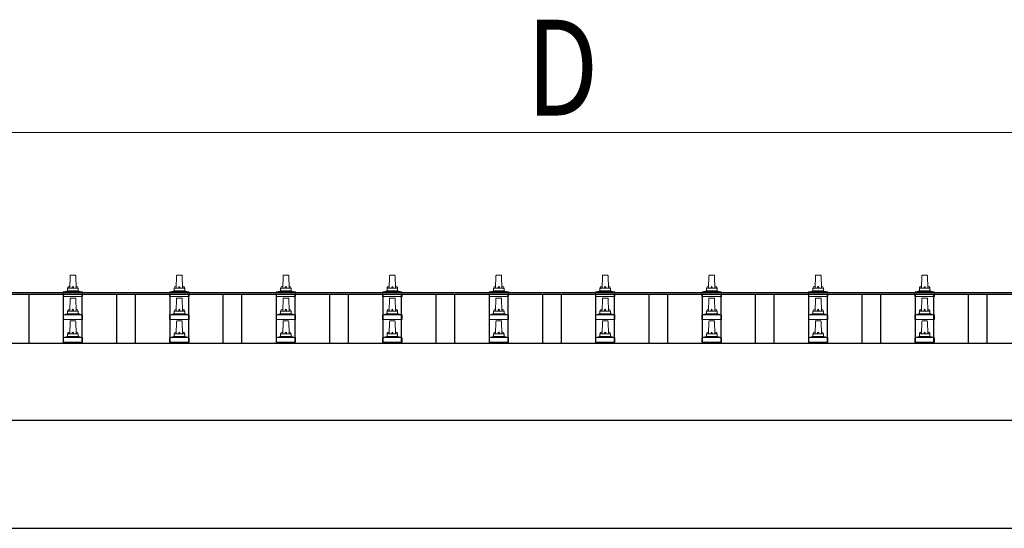
# Model space of a CAD drawing. Units: millimetres. Extents: x 0 to 33640, y 0 to 23760.
# Drawn here: x 4468 to 6318, y 11428 to 12383 of the extents above; entities that cross this region are included whole.
import ezdxf

# ---------------------------------------------------------------- set-up
doc = ezdxf.new("R2010")
doc.units = ezdxf.units.MM
for name, color, linetype, lineweight in [('YKK_13', 4, 'Continuous', 30), ('YKK_A1', 4, 'Continuous', 30), ('YKK_D', 6, 'Continuous', 13)]:
    doc.layers.add(name, color=color, linetype=linetype, lineweight=lineweight)
doc.styles.add('text-b', font='extslim2.shx', dxfattribs={"width": 0.8, "bigfont": 'extfont2.shx'})

msp = doc.modelspace()

# ---------------------------------------------------------------- linework, layer by layer
at = {"layer": 'YKK_13', "lineweight": 13}
for p, q in [((4562.1, 11878.7), (4562.8, 11902.2)), ((4563.8, 11903.2), (4572.4, 11903.2)), ((4573.4, 11902.2), (4574.1, 11878.7)), ((4762.1, 11878.7), (4762.8, 11902.2)), ((4763.8, 11903.2), (4772.4, 11903.2)), ((4773.4, 11902.2), (4774.1, 11878.7)), ((4962.1, 11878.7), (4962.8, 11902.2)), ((4963.8, 11903.2), (4972.4, 11903.2)), ((4973.4, 11902.2), (4974.1, 11878.7)), ((5162.1, 11878.7), (5162.8, 11902.2)), ((5163.8, 11903.2), (5172.4, 11903.2)), ((5173.4, 11902.2), (5174.1, 11878.7)), ((5362.1, 11878.7), (5362.8, 11902.2)), ((5363.8, 11903.2), (5372.4, 11903.2)), ((5373.4, 11902.2), (5374.1, 11878.7)), ((5562.1, 11878.7), (5562.8, 11902.2)), ((5563.8, 11903.2), (5572.4, 11903.2)), ((5573.4, 11902.2), (5574.1, 11878.7)), ((5762.1, 11878.7), (5762.8, 11902.2)), ((5763.8, 11903.2), (5772.4, 11903.2)), ((5773.4, 11902.2), (5774.1, 11878.7)), ((5962.1, 11878.7), (5962.8, 11902.2)), ((5963.8, 11903.2), (5972.4, 11903.2)), ((5973.4, 11902.2), (5974.1, 11878.7)), ((6162.1, 11878.7), (6162.8, 11902.2)), ((6163.8, 11903.2), (6172.4, 11903.2)), ((6173.4, 11902.2), (6174.1, 11878.7)), ((4558.1, 11874.5), (4558.1, 11878.7)), ((4559.1, 11878.7), (4577.1, 11878.7)), ((4578.1, 11874.5), (4578.1, 11878.7)), ((4758.1, 11874.5), (4758.1, 11878.7)), ((4759.1, 11878.7), (4777.1, 11878.7)), ((4778.1, 11874.5), (4778.1, 11878.7)), ((4958.1, 11874.5), (4958.1, 11878.7)), ((4959.1, 11878.7), (4977.1, 11878.7)), ((4978.1, 11874.5), (4978.1, 11878.7)), ((5158.1, 11874.5), (5158.1, 11878.7)), ((5159.1, 11878.7), (5177.1, 11878.7)), ((5178.1, 11874.5), (5178.1, 11878.7)), ((5358.1, 11874.5), (5358.1, 11878.7)), ((5359.1, 11878.7), (5377.1, 11878.7)), ((5378.1, 11874.5), (5378.1, 11878.7)), ((5558.1, 11874.5), (5558.1, 11878.7)), ((5559.1, 11878.7), (5577.1, 11878.7)), ((5578.1, 11874.5), (5578.1, 11878.7)), ((5758.1, 11874.5), (5758.1, 11878.7)), ((5759.1, 11878.7), (5777.1, 11878.7)), ((5778.1, 11874.5), (5778.1, 11878.7)), ((5958.1, 11874.5), (5958.1, 11878.7)), ((5959.1, 11878.7), (5977.1, 11878.7)), ((5978.1, 11874.5), (5978.1, 11878.7)), ((6158.1, 11874.5), (6158.1, 11878.7)), ((6159.1, 11878.7), (6177.1, 11878.7)), ((6178.1, 11874.5), (6178.1, 11878.7)), ((4549.8, 11863.2), (4549.8, 11870.9)), ((4586.3, 11863.2), (4549.8, 11863.2)), ((4550.2, 11871.7), (4585.9, 11871.7)), ((4550.6, 11871.9), (4557.3, 11873.5)), ((4557.7, 11873.7), (4578.5, 11873.7)), ((4562.1, 11835.8), (4562.8, 11859.4)), ((4563.8, 11860.3), (4572.4, 11860.3)), ((4573.4, 11859.4), (4574.1, 11835.8)), ((4585.6, 11871.9), (4578.8, 11873.5)), ((4586.3, 11863.2), (4586.3, 11870.9)), ((4749.8, 11863.2), (4749.8, 11870.9)), ((4786.3, 11863.2), (4749.8, 11863.2)), ((4750.2, 11871.7), (4785.9, 11871.7)), ((4750.6, 11871.9), (4757.3, 11873.5)), ((4757.7, 11873.7), (4778.5, 11873.7)), ((4762.1, 11835.8), (4762.8, 11859.4)), ((4763.8, 11860.3), (4772.4, 11860.3)), ((4773.4, 11859.4), (4774.1, 11835.8)), ((4785.6, 11871.9), (4778.8, 11873.5)), ((4786.3, 11863.2), (4786.3, 11870.9)), ((4949.8, 11863.2), (4949.8, 11870.9)), ((4986.3, 11863.2), (4949.8, 11863.2)), ((4950.2, 11871.7), (4985.9, 11871.7)), ((4950.6, 11871.9), (4957.3, 11873.5)), ((4957.7, 11873.7), (4978.5, 11873.7)), ((4962.1, 11835.8), (4962.8, 11859.4)), ((4963.8, 11860.3), (4972.4, 11860.3)), ((4973.4, 11859.4), (4974.1, 11835.8)), ((4985.6, 11871.9), (4978.8, 11873.5)), ((4986.3, 11863.2), (4986.3, 11870.9)), ((5149.8, 11863.2), (5149.8, 11870.9)), ((5186.3, 11863.2), (5149.8, 11863.2)), ((5150.2, 11871.7), (5185.9, 11871.7)), ((5150.6, 11871.9), (5157.3, 11873.5)), ((5157.7, 11873.7), (5178.5, 11873.7)), ((5162.1, 11835.8), (5162.8, 11859.4)), ((5163.8, 11860.3), (5172.4, 11860.3)), ((5173.4, 11859.4), (5174.1, 11835.8)), ((5185.6, 11871.9), (5178.8, 11873.5)), ((5186.3, 11863.2), (5186.3, 11870.9)), ((5349.8, 11863.2), (5349.8, 11870.9)), ((5386.3, 11863.2), (5349.8, 11863.2)), ((5350.2, 11871.7), (5385.9, 11871.7)), ((5350.6, 11871.9), (5357.3, 11873.5)), ((5357.7, 11873.7), (5378.5, 11873.7)), ((5362.1, 11835.8), (5362.8, 11859.4)), ((5363.8, 11860.3), (5372.4, 11860.3)), ((5373.4, 11859.4), (5374.1, 11835.8)), ((5385.6, 11871.9), (5378.8, 11873.5)), ((5386.3, 11863.2), (5386.3, 11870.9)), ((5549.8, 11863.2), (5549.8, 11870.9)), ((5586.3, 11863.2), (5549.8, 11863.2)), ((5550.2, 11871.7), (5585.9, 11871.7)), ((5550.6, 11871.9), (5557.3, 11873.5)), ((5557.7, 11873.7), (5578.5, 11873.7)), ((5562.1, 11835.8), (5562.8, 11859.4)), ((5563.8, 11860.3), (5572.4, 11860.3)), ((5573.4, 11859.4), (5574.1, 11835.8)), ((5585.6, 11871.9), (5578.8, 11873.5)), ((5586.3, 11863.2), (5586.3, 11870.9)), ((5749.8, 11863.2), (5749.8, 11870.9)), ((5786.3, 11863.2), (5749.8, 11863.2)), ((5750.2, 11871.7), (5785.9, 11871.7)), ((5750.6, 11871.9), (5757.3, 11873.5)), ((5757.7, 11873.7), (5778.5, 11873.7)), ((5762.1, 11835.8), (5762.8, 11859.4)), ((5763.8, 11860.3), (5772.4, 11860.3)), ((5773.4, 11859.4), (5774.1, 11835.8)), ((5785.6, 11871.9), (5778.8, 11873.5)), ((5786.3, 11863.2), (5786.3, 11870.9)), ((5949.8, 11863.2), (5949.8, 11870.9)), ((5986.3, 11863.2), (5949.8, 11863.2)), ((5950.2, 11871.7), (5985.9, 11871.7)), ((5950.6, 11871.9), (5957.3, 11873.5)), ((5957.7, 11873.7), (5978.5, 11873.7)), ((5962.1, 11835.8), (5962.8, 11859.4)), ((5963.8, 11860.3), (5972.4, 11860.3)), ((5973.4, 11859.4), (5974.1, 11835.8)), ((5985.6, 11871.9), (5978.8, 11873.5)), ((5986.3, 11863.2), (5986.3, 11870.9)), ((6149.8, 11863.2), (6149.8, 11870.9)), ((6186.3, 11863.2), (6149.8, 11863.2)), ((6150.2, 11871.7), (6185.9, 11871.7)), ((6150.6, 11871.9), (6157.3, 11873.5)), ((6157.7, 11873.7), (6178.5, 11873.7)), ((6162.1, 11835.8), (6162.8, 11859.4)), ((6163.8, 11860.3), (6172.4, 11860.3)), ((6173.4, 11859.4), (6174.1, 11835.8)), ((6185.6, 11871.9), (6178.8, 11873.5)), ((6186.3, 11863.2), (6186.3, 11870.9)), ((4549.8, 11820.3), (4549.8, 11828)), ((4586.3, 11820.3), (4549.8, 11820.3)), ((4550.2, 11828.8), (4585.9, 11828.8)), ((4550.6, 11829), (4557.3, 11830.6)), ((4557.7, 11830.8), (4578.5, 11830.8)), ((4558.1, 11831.6), (4558.1, 11835.8)), ((4559.1, 11835.8), (4577.1, 11835.8)), ((4578.1, 11831.6), (4578.1, 11835.8)), ((4585.6, 11829), (4578.8, 11830.6)), ((4586.3, 11820.3), (4586.3, 11828)), ((4749.8, 11820.3), (4749.8, 11828)), ((4786.3, 11820.3), (4749.8, 11820.3)), ((4750.2, 11828.8), (4785.9, 11828.8)), ((4750.6, 11829), (4757.3, 11830.6)), ((4757.7, 11830.8), (4778.5, 11830.8)), ((4758.1, 11831.6), (4758.1, 11835.8)), ((4759.1, 11835.8), (4777.1, 11835.8)), ((4778.1, 11831.6), (4778.1, 11835.8)), ((4785.6, 11829), (4778.8, 11830.6)), ((4786.3, 11820.3), (4786.3, 11828)), ((4949.8, 11820.3), (4949.8, 11828)), ((4986.3, 11820.3), (4949.8, 11820.3)), ((4950.2, 11828.8), (4985.9, 11828.8)), ((4950.6, 11829), (4957.3, 11830.6)), ((4957.7, 11830.8), (4978.5, 11830.8)), ((4958.1, 11831.6), (4958.1, 11835.8)), ((4959.1, 11835.8), (4977.1, 11835.8)), ((4978.1, 11831.6), (4978.1, 11835.8)), ((4985.6, 11829), (4978.8, 11830.6)), ((4986.3, 11820.3), (4986.3, 11828)), ((5149.8, 11820.3), (5149.8, 11828)), ((5186.3, 11820.3), (5149.8, 11820.3)), ((5150.2, 11828.8), (5185.9, 11828.8)), ((5150.6, 11829), (5157.3, 11830.6)), ((5157.7, 11830.8), (5178.5, 11830.8)), ((5158.1, 11831.6), (5158.1, 11835.8)), ((5159.1, 11835.8), (5177.1, 11835.8)), ((5178.1, 11831.6), (5178.1, 11835.8)), ((5185.6, 11829), (5178.8, 11830.6)), ((5186.3, 11820.3), (5186.3, 11828)), ((5349.8, 11820.3), (5349.8, 11828)), ((5386.3, 11820.3), (5349.8, 11820.3)), ((5350.2, 11828.8), (5385.9, 11828.8)), ((5350.6, 11829), (5357.3, 11830.6)), ((5357.7, 11830.8), (5378.5, 11830.8)), ((5358.1, 11831.6), (5358.1, 11835.8)), ((5359.1, 11835.8), (5377.1, 11835.8)), ((5378.1, 11831.6), (5378.1, 11835.8)), ((5385.6, 11829), (5378.8, 11830.6)), ((5386.3, 11820.3), (5386.3, 11828)), ((5549.8, 11820.3), (5549.8, 11828)), ((5586.3, 11820.3), (5549.8, 11820.3)), ((5550.2, 11828.8), (5585.9, 11828.8)), ((5550.6, 11829), (5557.3, 11830.6)), ((5557.7, 11830.8), (5578.5, 11830.8)), ((5558.1, 11831.6), (5558.1, 11835.8)), ((5559.1, 11835.8), (5577.1, 11835.8)), ((5578.1, 11831.6), (5578.1, 11835.8)), ((5585.6, 11829), (5578.8, 11830.6)), ((5586.3, 11820.3), (5586.3, 11828)), ((5749.8, 11820.3), (5749.8, 11828)), ((5786.3, 11820.3), (5749.8, 11820.3)), ((5750.2, 11828.8), (5785.9, 11828.8)), ((5750.6, 11829), (5757.3, 11830.6)), ((5757.7, 11830.8), (5778.5, 11830.8)), ((5758.1, 11831.6), (5758.1, 11835.8)), ((5759.1, 11835.8), (5777.1, 11835.8)), ((5778.1, 11831.6), (5778.1, 11835.8)), ((5785.6, 11829), (5778.8, 11830.6)), ((5786.3, 11820.3), (5786.3, 11828)), ((5949.8, 11820.3), (5949.8, 11828)), ((5986.3, 11820.3), (5949.8, 11820.3)), ((5950.2, 11828.8), (5985.9, 11828.8)), ((5950.6, 11829), (5957.3, 11830.6)), ((5957.7, 11830.8), (5978.5, 11830.8)), ((5958.1, 11831.6), (5958.1, 11835.8)), ((5959.1, 11835.8), (5977.1, 11835.8)), ((5978.1, 11831.6), (5978.1, 11835.8)), ((5985.6, 11829), (5978.8, 11830.6)), ((5986.3, 11820.3), (5986.3, 11828)), ((6149.8, 11820.3), (6149.8, 11828)), ((6186.3, 11820.3), (6149.8, 11820.3)), ((6150.2, 11828.8), (6185.9, 11828.8)), ((6150.6, 11829), (6157.3, 11830.6)), ((6157.7, 11830.8), (6178.5, 11830.8)), ((6158.1, 11831.6), (6158.1, 11835.8)), ((6159.1, 11835.8), (6177.1, 11835.8)), ((6178.1, 11831.6), (6178.1, 11835.8)), ((6185.6, 11829), (6178.8, 11830.6)), ((6186.3, 11820.3), (6186.3, 11828)), ((4562.1, 11793), (4562.8, 11816.5)), ((4563.8, 11817.5), (4572.4, 11817.5)), ((4573.4, 11816.5), (4574.1, 11793)), ((4762.1, 11793), (4762.8, 11816.5)), ((4763.8, 11817.5), (4772.4, 11817.5)), ((4773.4, 11816.5), (4774.1, 11793)), ((4962.1, 11793), (4962.8, 11816.5)), ((4963.8, 11817.5), (4972.4, 11817.5)), ((4973.4, 11816.5), (4974.1, 11793)), ((5162.1, 11793), (5162.8, 11816.5)), ((5163.8, 11817.5), (5172.4, 11817.5)), ((5173.4, 11816.5), (5174.1, 11793)), ((5362.1, 11793), (5362.8, 11816.5)), ((5363.8, 11817.5), (5372.4, 11817.5)), ((5373.4, 11816.5), (5374.1, 11793)), ((5562.1, 11793), (5562.8, 11816.5)), ((5563.8, 11817.5), (5572.4, 11817.5)), ((5573.4, 11816.5), (5574.1, 11793)), ((5762.1, 11793), (5762.8, 11816.5)), ((5763.8, 11817.5), (5772.4, 11817.5)), ((5773.4, 11816.5), (5774.1, 11793)), ((5962.1, 11793), (5962.8, 11816.5)), ((5963.8, 11817.5), (5972.4, 11817.5)), ((5973.4, 11816.5), (5974.1, 11793)), ((6162.1, 11793), (6162.8, 11816.5)), ((6163.8, 11817.5), (6172.4, 11817.5)), ((6173.4, 11816.5), (6174.1, 11793)), ((4549.8, 11777.5), (4549.8, 11785.2)), ((4550.2, 11786), (4585.9, 11786)), ((4550.6, 11786.2), (4557.3, 11787.8)), ((4557.7, 11788), (4578.5, 11788)), ((4558.1, 11788.8), (4558.1, 11793)), ((4559.1, 11793), (4577.1, 11793)), ((4578.1, 11788.8), (4578.1, 11793)), ((4585.6, 11786.2), (4578.8, 11787.8)), ((4586.3, 11777.5), (4586.3, 11785.2)), ((4749.8, 11777.5), (4749.8, 11785.2)), ((4750.2, 11786), (4785.9, 11786)), ((4750.6, 11786.2), (4757.3, 11787.8)), ((4757.7, 11788), (4778.5, 11788)), ((4758.1, 11788.8), (4758.1, 11793)), ((4759.1, 11793), (4777.1, 11793)), ((4778.1, 11788.8), (4778.1, 11793)), ((4785.6, 11786.2), (4778.8, 11787.8)), ((4786.3, 11777.5), (4786.3, 11785.2)), ((4949.8, 11777.5), (4949.8, 11785.2)), ((4950.2, 11786), (4985.9, 11786)), ((4950.6, 11786.2), (4957.3, 11787.8)), ((4957.7, 11788), (4978.5, 11788)), ((4958.1, 11788.8), (4958.1, 11793)), ((4959.1, 11793), (4977.1, 11793)), ((4978.1, 11788.8), (4978.1, 11793)), ((4985.6, 11786.2), (4978.8, 11787.8)), ((4986.3, 11777.5), (4986.3, 11785.2)), ((5149.8, 11777.5), (5149.8, 11785.2)), ((5150.2, 11786), (5185.9, 11786)), ((5150.6, 11786.2), (5157.3, 11787.8)), ((5157.7, 11788), (5178.5, 11788)), ((5158.1, 11788.8), (5158.1, 11793)), ((5159.1, 11793), (5177.1, 11793)), ((5178.1, 11788.8), (5178.1, 11793)), ((5185.6, 11786.2), (5178.8, 11787.8)), ((5186.3, 11777.5), (5186.3, 11785.2)), ((5349.8, 11777.5), (5349.8, 11785.2)), ((5350.2, 11786), (5385.9, 11786)), ((5350.6, 11786.2), (5357.3, 11787.8)), ((5357.7, 11788), (5378.5, 11788)), ((5358.1, 11788.8), (5358.1, 11793)), ((5359.1, 11793), (5377.1, 11793)), ((5378.1, 11788.8), (5378.1, 11793)), ((5385.6, 11786.2), (5378.8, 11787.8)), ((5386.3, 11777.5), (5386.3, 11785.2)), ((5549.8, 11777.5), (5549.8, 11785.2)), ((5550.2, 11786), (5585.9, 11786)), ((5550.6, 11786.2), (5557.3, 11787.8)), ((5557.7, 11788), (5578.5, 11788)), ((5558.1, 11788.8), (5558.1, 11793)), ((5559.1, 11793), (5577.1, 11793)), ((5578.1, 11788.8), (5578.1, 11793)), ((5585.6, 11786.2), (5578.8, 11787.8)), ((5586.3, 11777.5), (5586.3, 11785.2)), ((5749.8, 11777.5), (5749.8, 11785.2)), ((5750.2, 11786), (5785.9, 11786)), ((5750.6, 11786.2), (5757.3, 11787.8)), ((5757.7, 11788), (5778.5, 11788)), ((5758.1, 11788.8), (5758.1, 11793)), ((5759.1, 11793), (5777.1, 11793)), ((5778.1, 11788.8), (5778.1, 11793)), ((5785.6, 11786.2), (5778.8, 11787.8)), ((5786.3, 11777.5), (5786.3, 11785.2)), ((5949.8, 11777.5), (5949.8, 11785.2)), ((5950.2, 11786), (5985.9, 11786)), ((5950.6, 11786.2), (5957.3, 11787.8)), ((5957.7, 11788), (5978.5, 11788)), ((5958.1, 11788.8), (5958.1, 11793)), ((5959.1, 11793), (5977.1, 11793)), ((5978.1, 11788.8), (5978.1, 11793)), ((5985.6, 11786.2), (5978.8, 11787.8)), ((5986.3, 11777.5), (5986.3, 11785.2)), ((6149.8, 11777.5), (6149.8, 11785.2)), ((6150.2, 11786), (6185.9, 11786)), ((6150.6, 11786.2), (6157.3, 11787.8)), ((6157.7, 11788), (6178.5, 11788)), ((6158.1, 11788.8), (6158.1, 11793)), ((6159.1, 11793), (6177.1, 11793)), ((6178.1, 11788.8), (6178.1, 11793)), ((6185.6, 11786.2), (6178.8, 11787.8)), ((6186.3, 11777.5), (6186.3, 11785.2)), ((4586.3, 11777.5), (4549.8, 11777.5)), ((4786.3, 11777.5), (4749.8, 11777.5)), ((4986.3, 11777.5), (4949.8, 11777.5)), ((5186.3, 11777.5), (5149.8, 11777.5)), ((5386.3, 11777.5), (5349.8, 11777.5)), ((5586.3, 11777.5), (5549.8, 11777.5)), ((5786.3, 11777.5), (5749.8, 11777.5)), ((5986.3, 11777.5), (5949.8, 11777.5)), ((6186.3, 11777.5), (6149.8, 11777.5))]:
    msp.add_line(p, q, dxfattribs=at)
for centre, radius, start, end in [((4563.8, 11902.2), 1, 90, 178.6051), ((4572.4, 11902.2), 1, 1.3949, 90), ((4763.8, 11902.2), 1, 90, 178.6051), ((4772.4, 11902.2), 1, 1.3949, 90), ((4963.8, 11902.2), 1, 90, 178.6051), ((4972.4, 11902.2), 1, 1.3949, 90), ((5163.8, 11902.2), 1, 90, 178.6051), ((5172.4, 11902.2), 1, 1.3949, 90), ((5363.8, 11902.2), 1, 90, 178.6051), ((5372.4, 11902.2), 1, 1.3949, 90), ((5563.8, 11902.2), 1, 90, 178.6051), ((5572.4, 11902.2), 1, 1.3949, 90), ((5763.8, 11902.2), 1, 90, 178.6051), ((5772.4, 11902.2), 1, 1.3949, 90), ((5963.8, 11902.2), 1, 90, 178.6051), ((5972.4, 11902.2), 1, 1.3949, 90), ((6163.8, 11902.2), 1, 90, 178.6051), ((6172.4, 11902.2), 1, 1.3949, 90), ((4562.2, 11878.1), 4.13, 90, 171.1763), ((4559.1, 11877.7), 1, 90, 180), ((4571.4, 11878.7), 4.83, 133.6028, 180), ((4564.7, 11878.7), 4.83, 0, 46.3972), ((4574, 11878.1), 4.13, 8.8237, 90), ((4577.1, 11877.7), 1, 0, 90), ((4762.2, 11878.1), 4.13, 90, 171.1763), ((4759.1, 11877.7), 1, 90, 180), ((4771.4, 11878.7), 4.83, 133.6028, 180), ((4764.7, 11878.7), 4.83, 0, 46.3972), ((4774, 11878.1), 4.13, 8.8237, 90), ((4777.1, 11877.7), 1, 0, 90), ((4962.2, 11878.1), 4.13, 90, 171.1763), ((4959.1, 11877.7), 1, 90, 180), ((4971.4, 11878.7), 4.83, 133.6028, 180), ((4964.7, 11878.7), 4.83, 0, 46.3972), ((4974, 11878.1), 4.13, 8.8237, 90), ((4977.1, 11877.7), 1, 0, 90), ((5162.2, 11878.1), 4.13, 90, 171.1763), ((5159.1, 11877.7), 1, 90, 180), ((5171.4, 11878.7), 4.83, 133.6028, 180), ((5164.7, 11878.7), 4.83, 0, 46.3972), ((5174, 11878.1), 4.13, 8.8237, 90), ((5177.1, 11877.7), 1, 0, 90), ((5362.2, 11878.1), 4.13, 90, 171.1763), ((5359.1, 11877.7), 1, 90, 180), ((5371.4, 11878.7), 4.83, 133.6028, 180), ((5364.7, 11878.7), 4.83, 0, 46.3972), ((5374, 11878.1), 4.13, 8.8237, 90), ((5377.1, 11877.7), 1, 0, 90), ((5562.2, 11878.1), 4.13, 90, 171.1763), ((5559.1, 11877.7), 1, 90, 180), ((5571.4, 11878.7), 4.83, 133.6028, 180), ((5564.7, 11878.7), 4.83, 0, 46.3972), ((5574, 11878.1), 4.13, 8.8237, 90), ((5577.1, 11877.7), 1, 0, 90), ((5762.2, 11878.1), 4.13, 90, 171.1763), ((5759.1, 11877.7), 1, 90, 180), ((5771.4, 11878.7), 4.83, 133.6028, 180), ((5764.7, 11878.7), 4.83, 0, 46.3972), ((5774, 11878.1), 4.13, 8.8237, 90), ((5777.1, 11877.7), 1, 0, 90), ((5962.2, 11878.1), 4.13, 90, 171.1763), ((5959.1, 11877.7), 1, 90, 180), ((5971.4, 11878.7), 4.83, 133.6028, 180), ((5964.7, 11878.7), 4.83, 0, 46.3972), ((5974, 11878.1), 4.13, 8.8237, 90), ((5977.1, 11877.7), 1, 0, 90), ((6162.2, 11878.1), 4.13, 90, 171.1763), ((6159.1, 11877.7), 1, 90, 180), ((6171.4, 11878.7), 4.83, 133.6028, 180), ((6164.7, 11878.7), 4.83, 0, 46.3972), ((6174, 11878.1), 4.13, 8.8237, 90), ((6177.1, 11877.7), 1, 0, 90), ((4550.8, 11870.9), 1, 103.627, 180), ((4557.1, 11874.5), 1, 283.627, 0), ((4563.8, 11859.3), 1, 90, 178.6051), ((4572.4, 11859.3), 1, 1.3949, 90), ((4579.1, 11874.5), 1, 180, 256.373), ((4585.3, 11870.9), 1, 0, 76.373), ((4750.8, 11870.9), 1, 103.627, 180), ((4757.1, 11874.5), 1, 283.627, 0), ((4763.8, 11859.3), 1, 90, 178.6051), ((4772.4, 11859.3), 1, 1.3949, 90), ((4779.1, 11874.5), 1, 180, 256.373), ((4785.3, 11870.9), 1, 0, 76.373), ((4950.8, 11870.9), 1, 103.627, 180), ((4957.1, 11874.5), 1, 283.627, 0), ((4963.8, 11859.3), 1, 90, 178.6051), ((4972.4, 11859.3), 1, 1.3949, 90), ((4979.1, 11874.5), 1, 180, 256.373), ((4985.3, 11870.9), 1, 0, 76.373), ((5150.8, 11870.9), 1, 103.627, 180), ((5157.1, 11874.5), 1, 283.627, 0), ((5163.8, 11859.3), 1, 90, 178.6051), ((5172.4, 11859.3), 1, 1.3949, 90), ((5179.1, 11874.5), 1, 180, 256.373), ((5185.3, 11870.9), 1, 0, 76.373), ((5350.8, 11870.9), 1, 103.627, 180), ((5357.1, 11874.5), 1, 283.627, 0), ((5363.8, 11859.3), 1, 90, 178.6051), ((5372.4, 11859.3), 1, 1.3949, 90), ((5379.1, 11874.5), 1, 180, 256.373), ((5385.3, 11870.9), 1, 0, 76.373), ((5550.8, 11870.9), 1, 103.627, 180), ((5557.1, 11874.5), 1, 283.627, 0), ((5563.8, 11859.3), 1, 90, 178.6051), ((5572.4, 11859.3), 1, 1.3949, 90), ((5579.1, 11874.5), 1, 180, 256.373), ((5585.3, 11870.9), 1, 0, 76.373), ((5750.8, 11870.9), 1, 103.627, 180), ((5757.1, 11874.5), 1, 283.627, 0), ((5763.8, 11859.3), 1, 90, 178.6051), ((5772.4, 11859.3), 1, 1.3949, 90), ((5779.1, 11874.5), 1, 180, 256.373), ((5785.3, 11870.9), 1, 0, 76.373), ((5950.8, 11870.9), 1, 103.627, 180), ((5957.1, 11874.5), 1, 283.627, 0), ((5963.8, 11859.3), 1, 90, 178.6051), ((5972.4, 11859.3), 1, 1.3949, 90), ((5979.1, 11874.5), 1, 180, 256.373), ((5985.3, 11870.9), 1, 0, 76.373), ((6150.8, 11870.9), 1, 103.627, 180), ((6157.1, 11874.5), 1, 283.627, 0), ((6163.8, 11859.3), 1, 90, 178.6051), ((6172.4, 11859.3), 1, 1.3949, 90), ((6179.1, 11874.5), 1, 180, 256.373), ((6185.3, 11870.9), 1, 0, 76.373), ((4562.2, 11835.2), 4.13, 90, 171.1763), ((4571.4, 11835.8), 4.83, 133.6028, 180), ((4564.7, 11835.8), 4.83, 0, 46.3972), ((4574, 11835.2), 4.13, 8.8237, 90), ((4762.2, 11835.2), 4.13, 90, 171.1763), ((4771.4, 11835.8), 4.83, 133.6028, 180), ((4764.7, 11835.8), 4.83, 0, 46.3972), ((4774, 11835.2), 4.13, 8.8237, 90), ((4962.2, 11835.2), 4.13, 90, 171.1763), ((4971.4, 11835.8), 4.83, 133.6028, 180), ((4964.7, 11835.8), 4.83, 0, 46.3972), ((4974, 11835.2), 4.13, 8.8237, 90), ((5162.2, 11835.2), 4.13, 90, 171.1763), ((5171.4, 11835.8), 4.83, 133.6028, 180), ((5164.7, 11835.8), 4.83, 0, 46.3972), ((5174, 11835.2), 4.13, 8.8237, 90), ((5362.2, 11835.2), 4.13, 90, 171.1763), ((5371.4, 11835.8), 4.83, 133.6028, 180), ((5364.7, 11835.8), 4.83, 0, 46.3972), ((5374, 11835.2), 4.13, 8.8237, 90), ((5562.2, 11835.2), 4.13, 90, 171.1763), ((5571.4, 11835.8), 4.83, 133.6028, 180), ((5564.7, 11835.8), 4.83, 0, 46.3972), ((5574, 11835.2), 4.13, 8.8237, 90), ((5762.2, 11835.2), 4.13, 90, 171.1763), ((5771.4, 11835.8), 4.83, 133.6028, 180), ((5764.7, 11835.8), 4.83, 0, 46.3972), ((5774, 11835.2), 4.13, 8.8237, 90), ((5962.2, 11835.2), 4.13, 90, 171.1763), ((5971.4, 11835.8), 4.83, 133.6028, 180), ((5964.7, 11835.8), 4.83, 0, 46.3972), ((5974, 11835.2), 4.13, 8.8237, 90), ((6162.2, 11835.2), 4.13, 90, 171.1763), ((6171.4, 11835.8), 4.83, 133.6028, 180), ((6164.7, 11835.8), 4.83, 0, 46.3972), ((6174, 11835.2), 4.13, 8.8237, 90), ((4550.8, 11828), 1, 103.627, 180), ((4557.1, 11831.6), 1, 283.627, 0), ((4559.1, 11834.8), 1, 90, 180), ((4577.1, 11834.8), 1, 0, 90), ((4579.1, 11831.6), 1, 180, 256.373), ((4585.3, 11828), 1, 0, 76.373), ((4750.8, 11828), 1, 103.627, 180), ((4757.1, 11831.6), 1, 283.627, 0), ((4759.1, 11834.8), 1, 90, 180), ((4777.1, 11834.8), 1, 0, 90), ((4779.1, 11831.6), 1, 180, 256.373), ((4785.3, 11828), 1, 0, 76.373), ((4950.8, 11828), 1, 103.627, 180), ((4957.1, 11831.6), 1, 283.627, 0), ((4959.1, 11834.8), 1, 90, 180), ((4977.1, 11834.8), 1, 0, 90), ((4979.1, 11831.6), 1, 180, 256.373), ((4985.3, 11828), 1, 0, 76.373), ((5150.8, 11828), 1, 103.627, 180), ((5157.1, 11831.6), 1, 283.627, 0), ((5159.1, 11834.8), 1, 90, 180), ((5177.1, 11834.8), 1, 0, 90), ((5179.1, 11831.6), 1, 180, 256.373), ((5185.3, 11828), 1, 0, 76.373), ((5350.8, 11828), 1, 103.627, 180), ((5357.1, 11831.6), 1, 283.627, 0), ((5359.1, 11834.8), 1, 90, 180), ((5377.1, 11834.8), 1, 0, 90), ((5379.1, 11831.6), 1, 180, 256.373), ((5385.3, 11828), 1, 0, 76.373), ((5550.8, 11828), 1, 103.627, 180), ((5557.1, 11831.6), 1, 283.627, 0), ((5559.1, 11834.8), 1, 90, 180), ((5577.1, 11834.8), 1, 0, 90), ((5579.1, 11831.6), 1, 180, 256.373), ((5585.3, 11828), 1, 0, 76.373), ((5750.8, 11828), 1, 103.627, 180), ((5757.1, 11831.6), 1, 283.627, 0), ((5759.1, 11834.8), 1, 90, 180), ((5777.1, 11834.8), 1, 0, 90), ((5779.1, 11831.6), 1, 180, 256.373), ((5785.3, 11828), 1, 0, 76.373), ((5950.8, 11828), 1, 103.627, 180), ((5957.1, 11831.6), 1, 283.627, 0), ((5959.1, 11834.8), 1, 90, 180), ((5977.1, 11834.8), 1, 0, 90), ((5979.1, 11831.6), 1, 180, 256.373), ((5985.3, 11828), 1, 0, 76.373), ((6150.8, 11828), 1, 103.627, 180), ((6157.1, 11831.6), 1, 283.627, 0), ((6159.1, 11834.8), 1, 90, 180), ((6177.1, 11834.8), 1, 0, 90), ((6179.1, 11831.6), 1, 180, 256.373), ((6185.3, 11828), 1, 0, 76.373), ((4563.8, 11816.5), 1, 90, 178.6051), ((4572.4, 11816.5), 1, 1.3949, 90), ((4763.8, 11816.5), 1, 90, 178.6051), ((4772.4, 11816.5), 1, 1.3949, 90), ((4963.8, 11816.5), 1, 90, 178.6051), ((4972.4, 11816.5), 1, 1.3949, 90), ((5163.8, 11816.5), 1, 90, 178.6051), ((5172.4, 11816.5), 1, 1.3949, 90), ((5363.8, 11816.5), 1, 90, 178.6051), ((5372.4, 11816.5), 1, 1.3949, 90), ((5563.8, 11816.5), 1, 90, 178.6051), ((5572.4, 11816.5), 1, 1.3949, 90), ((5763.8, 11816.5), 1, 90, 178.6051), ((5772.4, 11816.5), 1, 1.3949, 90), ((5963.8, 11816.5), 1, 90, 178.6051), ((5972.4, 11816.5), 1, 1.3949, 90), ((6163.8, 11816.5), 1, 90, 178.6051), ((6172.4, 11816.5), 1, 1.3949, 90), ((4550.8, 11785.2), 1, 103.627, 180), ((4557.1, 11788.8), 1, 283.627, 0), ((4562.2, 11792.3), 4.13, 90, 171.1763), ((4559.1, 11792), 1, 90, 180), ((4571.4, 11793), 4.83, 133.6028, 180), ((4564.7, 11793), 4.83, 0, 46.3972), ((4574, 11792.3), 4.13, 8.8237, 90), ((4577.1, 11792), 1, 0, 90), ((4579.1, 11788.8), 1, 180, 256.373), ((4585.3, 11785.2), 1, 0, 76.373), ((4750.8, 11785.2), 1, 103.627, 180), ((4757.1, 11788.8), 1, 283.627, 0), ((4762.2, 11792.3), 4.13, 90, 171.1763), ((4759.1, 11792), 1, 90, 180), ((4771.4, 11793), 4.83, 133.6028, 180), ((4764.7, 11793), 4.83, 0, 46.3972), ((4774, 11792.3), 4.13, 8.8237, 90), ((4777.1, 11792), 1, 0, 90), ((4779.1, 11788.8), 1, 180, 256.373), ((4785.3, 11785.2), 1, 0, 76.373), ((4950.8, 11785.2), 1, 103.627, 180), ((4957.1, 11788.8), 1, 283.627, 0), ((4962.2, 11792.3), 4.13, 90, 171.1763), ((4959.1, 11792), 1, 90, 180), ((4971.4, 11793), 4.83, 133.6028, 180), ((4964.7, 11793), 4.83, 0, 46.3972), ((4974, 11792.3), 4.13, 8.8237, 90), ((4977.1, 11792), 1, 0, 90), ((4979.1, 11788.8), 1, 180, 256.373), ((4985.3, 11785.2), 1, 0, 76.373), ((5150.8, 11785.2), 1, 103.627, 180), ((5157.1, 11788.8), 1, 283.627, 0), ((5162.2, 11792.3), 4.13, 90, 171.1763), ((5159.1, 11792), 1, 90, 180), ((5171.4, 11793), 4.83, 133.6028, 180), ((5164.7, 11793), 4.83, 0, 46.3972), ((5174, 11792.3), 4.13, 8.8237, 90), ((5177.1, 11792), 1, 0, 90), ((5179.1, 11788.8), 1, 180, 256.373), ((5185.3, 11785.2), 1, 0, 76.373), ((5350.8, 11785.2), 1, 103.627, 180), ((5357.1, 11788.8), 1, 283.627, 0), ((5362.2, 11792.3), 4.13, 90, 171.1763), ((5359.1, 11792), 1, 90, 180), ((5371.4, 11793), 4.83, 133.6028, 180), ((5364.7, 11793), 4.83, 0, 46.3972), ((5374, 11792.3), 4.13, 8.8237, 90), ((5377.1, 11792), 1, 0, 90), ((5379.1, 11788.8), 1, 180, 256.373), ((5385.3, 11785.2), 1, 0, 76.373), ((5550.8, 11785.2), 1, 103.627, 180), ((5557.1, 11788.8), 1, 283.627, 0), ((5562.2, 11792.3), 4.13, 90, 171.1763), ((5559.1, 11792), 1, 90, 180), ((5571.4, 11793), 4.83, 133.6028, 180), ((5564.7, 11793), 4.83, 0, 46.3972), ((5574, 11792.3), 4.13, 8.8237, 90), ((5577.1, 11792), 1, 0, 90), ((5579.1, 11788.8), 1, 180, 256.373), ((5585.3, 11785.2), 1, 0, 76.373), ((5750.8, 11785.2), 1, 103.627, 180), ((5757.1, 11788.8), 1, 283.627, 0), ((5762.2, 11792.3), 4.13, 90, 171.1763), ((5759.1, 11792), 1, 90, 180), ((5771.4, 11793), 4.83, 133.6028, 180), ((5764.7, 11793), 4.83, 0, 46.3972), ((5774, 11792.3), 4.13, 8.8237, 90), ((5777.1, 11792), 1, 0, 90), ((5779.1, 11788.8), 1, 180, 256.373), ((5785.3, 11785.2), 1, 0, 76.373), ((5950.8, 11785.2), 1, 103.627, 180), ((5957.1, 11788.8), 1, 283.627, 0), ((5962.2, 11792.3), 4.13, 90, 171.1763), ((5959.1, 11792), 1, 90, 180), ((5971.4, 11793), 4.83, 133.6028, 180), ((5964.7, 11793), 4.83, 0, 46.3972), ((5974, 11792.3), 4.13, 8.8237, 90), ((5977.1, 11792), 1, 0, 90), ((5979.1, 11788.8), 1, 180, 256.373), ((5985.3, 11785.2), 1, 0, 76.373), ((6150.8, 11785.2), 1, 103.627, 180), ((6157.1, 11788.8), 1, 283.627, 0), ((6162.2, 11792.3), 4.13, 90, 171.1763), ((6159.1, 11792), 1, 90, 180), ((6171.4, 11793), 4.83, 133.6028, 180), ((6164.7, 11793), 4.83, 0, 46.3972), ((6174, 11792.3), 4.13, 8.8237, 90), ((6177.1, 11792), 1, 0, 90), ((6179.1, 11788.8), 1, 180, 256.373), ((6185.3, 11785.2), 1, 0, 76.373)]:
    msp.add_arc(centre, radius, start, end, dxfattribs=at)
at = {"layer": 'YKK_A1'}
for p, q in [((2745.1, 11870.9), (8191.1, 11870.9)), ((2745.1, 11867.3), (8191.1, 11867.3)), ((4485.6, 11775.8), (4485.6, 11867.3)), ((4550.6, 11775.8), (4550.6, 11867.3)), ((4585.6, 11775.8), (4585.6, 11867.3)), ((4650.6, 11775.8), (4650.6, 11867.3)), ((4685.6, 11775.8), (4685.6, 11867.3)), ((4750.6, 11775.8), (4750.6, 11867.3)), ((4785.6, 11775.8), (4785.6, 11867.3)), ((4850.6, 11775.8), (4850.6, 11867.3)), ((4885.6, 11775.8), (4885.6, 11867.3)), ((4950.6, 11775.8), (4950.6, 11867.3)), ((4985.6, 11775.8), (4985.6, 11867.3)), ((5050.6, 11775.8), (5050.6, 11867.3)), ((5085.6, 11775.8), (5085.6, 11867.3)), ((5150.6, 11775.8), (5150.6, 11867.3)), ((5185.6, 11775.8), (5185.6, 11867.3)), ((5250.6, 11775.8), (5250.6, 11867.3)), ((5285.6, 11775.8), (5285.6, 11867.3)), ((5350.6, 11775.8), (5350.6, 11867.3)), ((5385.6, 11775.8), (5385.6, 11867.3)), ((5450.6, 11775.8), (5450.6, 11867.3)), ((5485.6, 11775.8), (5485.6, 11867.3)), ((5550.6, 11775.8), (5550.6, 11867.3)), ((5585.6, 11775.8), (5585.6, 11867.3)), ((5650.6, 11775.8), (5650.6, 11867.3)), ((5685.6, 11775.8), (5685.6, 11867.3)), ((5750.6, 11775.8), (5750.6, 11867.3)), ((5785.6, 11775.8), (5785.6, 11867.3)), ((5850.6, 11775.8), (5850.6, 11867.3)), ((5885.6, 11775.8), (5885.6, 11867.3)), ((5950.6, 11775.8), (5950.6, 11867.3)), ((5985.6, 11775.8), (5985.6, 11867.3)), ((6050.6, 11775.8), (6050.6, 11867.3)), ((6085.6, 11775.8), (6085.6, 11867.3)), ((6150.6, 11775.8), (6150.6, 11867.3)), ((6185.6, 11775.8), (6185.6, 11867.3)), ((6250.6, 11775.8), (6250.6, 11867.3)), ((6285.6, 11775.8), (6285.6, 11867.3)), ((2749.8, 11775.8), (8186.4, 11775.8)), ((2861.6, 11428), (8074.6, 11428))]:
    msp.add_line(p, q, dxfattribs=at)
at = {"layer": 'YKK_A1', "ltscale": 25}
msp.add_line((8186.4, 11630.2), (2749.8, 11630.2), dxfattribs=at)
at = {"layer": 'YKK_D'}
msp.add_line((2933.1, 12170.9), (8003.1, 12170.9), dxfattribs=at)

# ---------------------------------------------------------------- texts
at = {"layer": 'YKK_D', "style": 'text-b', "width": 0.8}
msp.add_text('D', height=180, dxfattribs=at).set_placement((5420.1, 12202.9))

doc.saveas('drawing.dxf')
